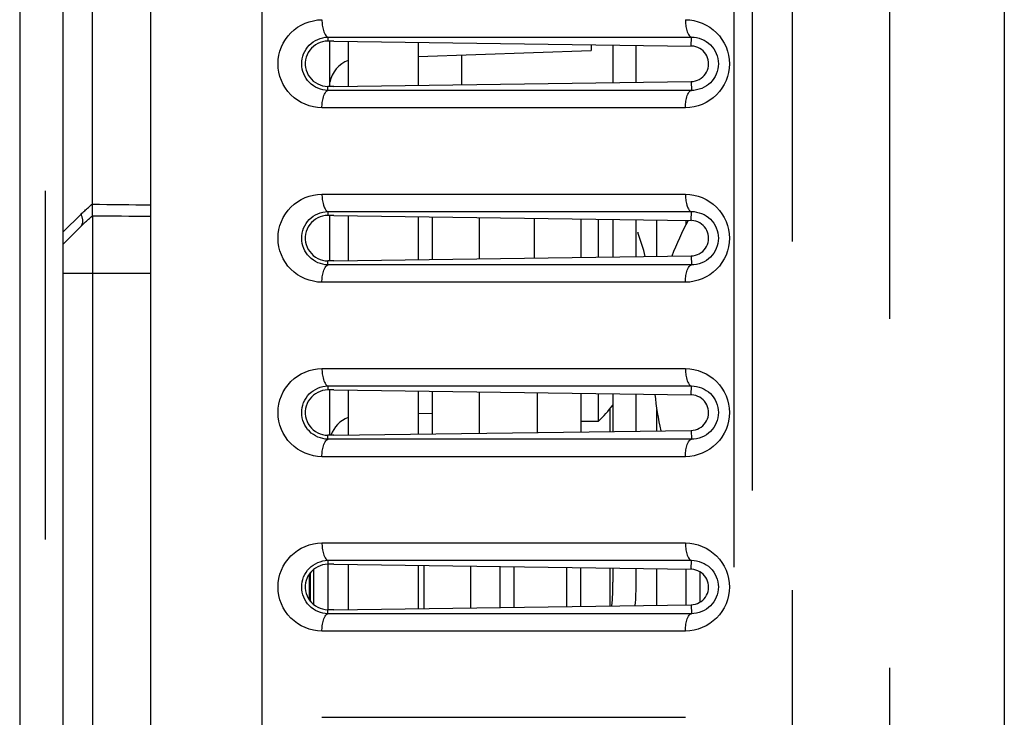
# Model space of a CAD drawing. Extents: x -160 to 260, y -170 to 127.
# Drawn here: x -102 to -97, y 1 to 4 of the extents above; entities that cross this region are included whole.
import ezdxf

# ---------------------------------------------------------------- set-up
doc = ezdxf.new("R2010")
doc.units = 0
doc.linetypes.add('PHANTOM', pattern=[15, 7.5, -1.5, 1.5, -1.5, 1.5, -1.5])
doc.layers.get('0').update_dxf_attribs({"linetype": 'CONTINUOUS'})

msp = doc.modelspace()

# ---------------------------------------------------------------- linework, layer by layer
at = {"color": 7, "linetype": 'PHANTOM'}
for p, q in [((-97.7977, -36.3563), (-97.7977, 16.138)), ((-98.2172, -36.0228), (-98.2172, 15.8045)), ((-101.4289, 12.1946), (-101.4289, -14.1604)), ((-98.4679, -28.4245), (-98.4679, 8.174)), ((-98.3884, -13.0936), (-98.3884, 8.174)), ((-100.4976, 7.6963), (-100.4976, -28.8614)), ((-101.5375, 6.2221), (-101.5375, 2.4596)), ((-100.2138, 3.8556), (-100.2141, 3.8385)), ((-100.2138, 3.8556), (-98.6513, 3.8556)), ((-98.6521, 3.8171), (-98.6513, 3.8556)), ((-100.2138, 3.6261), (-100.2141, 3.6432)), ((-98.6521, 3.6645), (-98.6513, 3.6261)), ((-98.6513, 3.6261), (-100.2138, 3.6261)), ((-98.6769, 3.5512), (-100.2394, 3.5512)), ((-100.2394, 3.1805), (-98.6769, 3.1805)), ((-101.3512, 3.0175), (-101.2748, 3.0939)), ((-100.2138, 3.1056), (-100.2141, 3.0885)), ((-100.2138, 3.1056), (-98.6513, 3.1056)), ((-98.6521, 3.0671), (-98.6513, 3.1056)), ((-98.7998, 2.9125), (-98.7998, 3.0692)), ((-98.6748, 3.0675), (-98.6748, 3.0496)), ((-100.2138, 2.8761), (-100.2141, 2.8932)), ((-98.6521, 2.9145), (-98.6513, 2.8761)), ((-101.3512, 2.8408), (-100.9762, 2.8408)), ((-98.6513, 2.8761), (-100.2138, 2.8761)), ((-98.6769, 2.8012), (-100.2394, 2.8012)), ((-101.5375, 2.4596), (-101.5387, 2.4596)), ((-100.2394, 2.4305), (-98.6769, 2.4305)), ((-100.2138, 2.3556), (-100.2141, 2.3385)), ((-100.2138, 2.3556), (-98.6513, 2.3556)), ((-98.6521, 2.3171), (-98.6513, 2.3556)), ((-99.0014, 2.2576), (-99.0014, 2.1597)), ((-98.7998, 2.1625), (-98.7998, 2.2525)), ((-98.6521, 2.1645), (-98.6513, 2.1261)), ((-100.2138, 2.1261), (-100.2141, 2.1432)), ((-98.6513, 2.1261), (-100.2138, 2.1261)), ((-98.6769, 2.0512), (-100.2394, 2.0512)), ((-100.2394, 1.6805), (-98.6769, 1.6805)), ((-100.2138, 1.6056), (-100.2141, 1.5885)), ((-100.2138, 1.6056), (-98.6513, 1.6056)), ((-100.2131, 1.3932), (-100.2131, 1.5885)), ((-99.8014, 1.5831), (-99.8014, 1.3986)), ((-99.5998, 1.4014), (-99.5998, 1.5803)), ((-99.4748, 1.5786), (-99.4748, 1.4031)), ((-99.4131, 1.404), (-99.4131, 1.5777)), ((-99.1881, 1.5746), (-99.1881, 1.4071)), ((-99.1264, 1.4079), (-99.1264, 1.5737)), ((-99.0014, 1.572), (-99.0014, 1.4097)), ((-98.7998, 1.4125), (-98.7998, 1.5692)), ((-98.6748, 1.5675), (-98.6748, 1.4142)), ((-98.6521, 1.5671), (-98.6513, 1.6056)), ((-98.6131, 1.4259), (-98.6131, 1.5557)), ((-98.6521, 1.4145), (-98.6513, 1.3761)), ((-100.2138, 1.3761), (-100.2141, 1.3932)), ((-98.6513, 1.3761), (-100.2138, 1.3761)), ((-98.6769, 1.3012), (-100.2394, 1.3012)), ((-100.2394, 0.9305), (-98.6769, 0.9305))]:
    msp.add_line(p, q, dxfattribs=at)
at = {"color": 7, "linetype": 'CONTINUOUS'}
for p, q in [((-97.3062, 16.0815), (-97.3062, -36.2998)), ((-101.5387, 12.4075), (-101.5387, -7.6364)), ((-101.3512, -14.0395), (-101.3512, 11.9851)), ((-101.2264, 3.138), (-101.2264, 11.9491)), ((-100.9762, 11.8065), (-100.9762, -32.192)), ((-101.5377, 6.2265), (-101.5377, 2.4596)), ((-100.1888, 3.8385), (-100.2141, 3.8385)), ((-100.2075, 3.8385), (-100.2075, 3.6432)), ((-100.1888, 3.8385), (-98.6521, 3.8171)), ((-100.1262, 3.8376), (-100.1262, 3.644)), ((-99.8262, 3.8335), (-99.8262, 3.6482)), ((-99.0825, 3.8231), (-99.0825, 3.7982)), ((-98.9887, 3.8218), (-98.9887, 3.6599)), ((-98.8887, 3.6613), (-98.8887, 3.8204)), ((-99.826, 3.7723), (-99.0825, 3.7982)), ((-99.6387, 3.6508), (-99.6387, 3.7788)), ((-100.1888, 3.6432), (-100.2141, 3.6432)), ((-100.1888, 3.6432), (-98.6521, 3.6645)), ((-101.2262, 3.087), (-101.2262, -4.4025)), ((-100.1888, 3.0885), (-100.2141, 3.0885)), ((-100.2075, 3.0885), (-100.2075, 2.8932)), ((-100.1888, 3.0885), (-98.6521, 3.0671)), ((-100.1262, 3.0876), (-100.1262, 2.894)), ((-99.8262, 3.0835), (-99.8262, 2.8982)), ((-99.7637, 2.8991), (-99.7637, 3.0826)), ((-99.5637, 3.0798), (-99.5637, 2.9019)), ((-99.3262, 2.9052), (-99.3262, 3.0765)), ((-99.1262, 3.0737), (-99.1262, 2.908)), ((-99.0512, 2.909), (-99.0512, 3.0727)), ((-98.9887, 3.0718), (-98.9887, 2.9099)), ((-98.8887, 2.9113), (-98.8887, 3.0704)), ((-101.2762, 3.0409), (-101.3512, 2.9658)), ((-98.8821, 3.0158), (-98.8781, 3.0158)), ((-100.1888, 2.8932), (-100.2141, 2.8932)), ((-100.1888, 2.8932), (-98.6521, 2.9145)), ((-101.5377, 2.4596), (-101.5378, 2.4462)), ((-101.5379, 2.4316), (-101.5382, 2.4114)), ((-101.5378, 2.4462), (-101.5379, 2.4316)), ((-101.5386, 2.3802), (-101.5387, 2.3696)), ((-101.5382, 2.4114), (-101.5386, 2.3802)), ((-100.1888, 2.3385), (-100.2141, 2.3385)), ((-100.2075, 2.3385), (-100.2075, 2.1432)), ((-100.1888, 2.3385), (-98.6521, 2.3171)), ((-100.1262, 2.3376), (-100.1262, 2.144)), ((-99.8262, 2.3335), (-99.8262, 2.1482)), ((-99.7637, 2.1491), (-99.7637, 2.3326)), ((-99.5637, 2.3298), (-99.5637, 2.1519)), ((-99.3137, 2.3263), (-99.3137, 2.1553)), ((-99.1262, 2.3237), (-99.1262, 2.158)), ((-99.0512, 2.2033), (-99.0512, 2.3227)), ((-98.9887, 2.3218), (-98.9887, 2.1599)), ((-98.8887, 2.1613), (-98.8887, 2.3204)), ((-99.8262, 2.2369), (-99.7637, 2.2391)), ((-99.0512, 2.2033), (-99.1262, 2.2033)), ((-100.1888, 2.1432), (-98.6521, 2.1645)), ((-100.1888, 2.1432), (-100.2141, 2.1432)), ((-100.2756, 1.5667), (-100.2756, 1.415)), ((-100.1888, 1.5885), (-100.2141, 1.5885)), ((-100.1888, 1.5885), (-98.6521, 1.5671)), ((-100.1262, 1.5876), (-100.1262, 1.394)), ((-99.8262, 1.5835), (-99.8262, 1.3982)), ((-98.9887, 1.5718), (-98.9887, 1.511)), ((-98.8887, 1.511), (-98.8887, 1.5704)), ((-100.2934, 1.4339), (-100.2934, 1.5478)), ((-100.2881, 1.4271), (-100.2881, 1.5546)), ((-100.1888, 1.3932), (-98.6521, 1.4145)), ((-100.1888, 1.3932), (-100.2141, 1.3932))]:
    msp.add_line(p, q, dxfattribs=at)
at = {"color": 7, "linetype": 'PHANTOM'}
for points in [[(-100.2394, 3.5512), (-100.2579, 3.5522), (-100.2762, 3.5554), (-100.2941, 3.5602), (-100.3116, 3.5665), (-100.3284, 3.5744), (-100.3443, 3.5839), (-100.3592, 3.595), (-100.373, 3.6074), (-100.3854, 3.6211), (-100.3965, 3.636), (-100.406, 3.6519), (-100.4139, 3.6687), (-100.4202, 3.6861), (-100.4247, 3.7041), (-100.4274, 3.7225), (-100.4283, 3.741), (-100.4274, 3.7595), (-100.4246, 3.7778), (-100.4201, 3.7958), (-100.4138, 3.8133), (-100.4059, 3.83), (-100.3963, 3.8459), (-100.3852, 3.8608), (-100.3728, 3.8745), (-100.359, 3.8869), (-100.3441, 3.8979), (-100.3282, 3.9074), (-100.3114, 3.9153), (-100.2943, 3.9215), (-100.2764, 3.9262), (-100.2581, 3.9294), (-100.2394, 3.9305)], [(-100.2394, 3.9305), (-100.2393, 3.9246), (-100.239, 3.9187), (-100.2385, 3.913), (-100.2379, 3.9072), (-100.237, 3.9013), (-100.236, 3.8955), (-100.2348, 3.8897), (-100.2331, 3.8835), (-100.2313, 3.8779), (-100.2289, 3.8721), (-100.2262, 3.8668), (-100.2228, 3.862), (-100.2184, 3.8577), (-100.2138, 3.8556)], [(-98.6769, 3.9305), (-98.6769, 3.9246), (-98.6765, 3.9187), (-98.6761, 3.913), (-98.6754, 3.9072), (-98.6746, 3.9013), (-98.6736, 3.8955), (-98.6723, 3.8897), (-98.6707, 3.8835), (-98.6689, 3.8779), (-98.6665, 3.8721), (-98.6638, 3.8668), (-98.6603, 3.862), (-98.656, 3.8577), (-98.6513, 3.8556)], [(-98.6769, 3.9305), (-98.6584, 3.9294), (-98.6402, 3.9263), (-98.6223, 3.9215), (-98.6048, 3.9152), (-98.588, 3.9073), (-98.5721, 3.8978), (-98.5572, 3.8868), (-98.5434, 3.8743), (-98.531, 3.8606), (-98.5199, 3.8457), (-98.5104, 3.8298), (-98.5024, 3.8131), (-98.4962, 3.7956), (-98.4917, 3.7776), (-98.489, 3.7593), (-98.488, 3.7408), (-98.489, 3.7223), (-98.4917, 3.7039), (-98.4962, 3.686), (-98.5025, 3.6685), (-98.5104, 3.6518), (-98.52, 3.6359), (-98.531, 3.621), (-98.5435, 3.6073), (-98.5573, 3.5948), (-98.5722, 3.5838), (-98.5881, 3.5743), (-98.6049, 3.5664), (-98.6222, 3.5602), (-98.6401, 3.5554), (-98.6584, 3.5522), (-98.6769, 3.5512)], [(-100.2138, 3.6261), (-100.2249, 3.6268), (-100.2355, 3.6288), (-100.2462, 3.6317), (-100.2566, 3.6356), (-100.2667, 3.6404), (-100.2762, 3.6462), (-100.2852, 3.6529), (-100.2934, 3.6604), (-100.3009, 3.6687), (-100.3075, 3.6776), (-100.3132, 3.6872), (-100.3179, 3.6971), (-100.3216, 3.7076), (-100.3243, 3.7184), (-100.326, 3.7294), (-100.3266, 3.7405), (-100.3261, 3.7516), (-100.3245, 3.7626), (-100.3218, 3.7734), (-100.3181, 3.7839), (-100.3135, 3.794), (-100.3078, 3.8036), (-100.3012, 3.8126), (-100.2938, 3.8209), (-100.2857, 3.8284), (-100.2768, 3.8351), (-100.2673, 3.8409), (-100.2573, 3.8458), (-100.2469, 3.8497), (-100.2362, 3.8527), (-100.2252, 3.8548), (-100.2138, 3.8556)], [(-98.6513, 3.8556), (-98.64, 3.8551), (-98.6289, 3.8533), (-98.6179, 3.8505), (-98.6074, 3.8469), (-98.5971, 3.8422), (-98.5873, 3.8365), (-98.5782, 3.8298), (-98.5697, 3.8223), (-98.562, 3.814), (-98.5552, 3.805), (-98.5493, 3.7953), (-98.5444, 3.7851), (-98.5406, 3.7745), (-98.5378, 3.7635), (-98.5361, 3.7523), (-98.5355, 3.741), (-98.5361, 3.7297), (-98.5377, 3.7185), (-98.5405, 3.7076), (-98.5443, 3.6969), (-98.5492, 3.6867), (-98.555, 3.677), (-98.5618, 3.668), (-98.5695, 3.6596), (-98.5779, 3.6521), (-98.587, 3.6454), (-98.5968, 3.6397), (-98.6071, 3.6349), (-98.618, 3.6311), (-98.6295, 3.6282), (-98.6407, 3.6265), (-98.6513, 3.6261)], [(-100.2394, 3.5512), (-100.2393, 3.5571), (-100.239, 3.563), (-100.2385, 3.5686), (-100.2379, 3.5745), (-100.237, 3.5804), (-100.236, 3.5862), (-100.2348, 3.592), (-100.2331, 3.5982), (-100.2313, 3.6038), (-100.2289, 3.6096), (-100.2262, 3.6149), (-100.2228, 3.6197), (-100.2184, 3.624), (-100.2138, 3.6261)], [(-98.6769, 3.5512), (-98.6769, 3.5571), (-98.6765, 3.563), (-98.6761, 3.5686), (-98.6754, 3.5745), (-98.6746, 3.5804), (-98.6736, 3.5862), (-98.6723, 3.592), (-98.6707, 3.5982), (-98.6689, 3.6038), (-98.6665, 3.6096), (-98.6638, 3.6149), (-98.6603, 3.6197), (-98.656, 3.624), (-98.6513, 3.6261)], [(-100.2394, 2.8012), (-100.2579, 2.8022), (-100.2762, 2.8054), (-100.2941, 2.8102), (-100.3116, 2.8165), (-100.3284, 2.8244), (-100.3443, 2.8339), (-100.3592, 2.845), (-100.373, 2.8574), (-100.3854, 2.8711), (-100.3965, 2.886), (-100.406, 2.9019), (-100.4139, 2.9187), (-100.4202, 2.9361), (-100.4247, 2.9541), (-100.4274, 2.9725), (-100.4283, 2.991), (-100.4274, 3.0095), (-100.4246, 3.0278), (-100.4201, 3.0458), (-100.4138, 3.0633), (-100.4059, 3.08), (-100.3963, 3.0959), (-100.3852, 3.1108), (-100.3728, 3.1245), (-100.359, 3.1369), (-100.3441, 3.1479), (-100.3282, 3.1574), (-100.3114, 3.1653), (-100.2943, 3.1715), (-100.2764, 3.1762), (-100.2581, 3.1794), (-100.2394, 3.1805)], [(-100.2394, 3.1805), (-100.2393, 3.1746), (-100.239, 3.1687), (-100.2385, 3.163), (-100.2379, 3.1572), (-100.237, 3.1513), (-100.236, 3.1455), (-100.2348, 3.1397), (-100.2331, 3.1335), (-100.2313, 3.1279), (-100.2289, 3.1221), (-100.2262, 3.1168), (-100.2228, 3.112), (-100.2184, 3.1077), (-100.2138, 3.1056)], [(-98.6769, 3.1805), (-98.6769, 3.1746), (-98.6765, 3.1687), (-98.6761, 3.163), (-98.6754, 3.1572), (-98.6746, 3.1513), (-98.6736, 3.1455), (-98.6723, 3.1397), (-98.6707, 3.1335), (-98.6689, 3.1279), (-98.6665, 3.1221), (-98.6638, 3.1168), (-98.6603, 3.112), (-98.656, 3.1077), (-98.6513, 3.1056)], [(-98.6769, 3.1805), (-98.6584, 3.1794), (-98.6402, 3.1763), (-98.6223, 3.1715), (-98.6048, 3.1652), (-98.588, 3.1573), (-98.5721, 3.1478), (-98.5572, 3.1368), (-98.5434, 3.1243), (-98.531, 3.1106), (-98.5199, 3.0957), (-98.5104, 3.0798), (-98.5024, 3.0631), (-98.4962, 3.0456), (-98.4917, 3.0276), (-98.489, 3.0093), (-98.488, 2.9908), (-98.489, 2.9723), (-98.4917, 2.9539), (-98.4962, 2.936), (-98.5025, 2.9185), (-98.5104, 2.9018), (-98.52, 2.8859), (-98.531, 2.871), (-98.5435, 2.8573), (-98.5573, 2.8448), (-98.5722, 2.8338), (-98.5881, 2.8243), (-98.6049, 2.8164), (-98.6222, 2.8102), (-98.6401, 2.8054), (-98.6584, 2.8022), (-98.6769, 2.8012)], [(-101.2748, 3.0939), (-101.2709, 3.0978), (-101.267, 3.1016), (-101.2631, 3.1053), (-101.2594, 3.1088), (-101.2554, 3.1125), (-101.2517, 3.1159), (-101.2476, 3.1196), (-101.2432, 3.1235), (-101.2391, 3.1271), (-101.2351, 3.1306), (-101.2308, 3.1343), (-101.2264, 3.138)], [(-101.2264, 3.1368), (-101.1951, 3.1365), (-101.1639, 3.1362), (-101.1326, 3.1359), (-101.1013, 3.1356), (-101.07, 3.1353), (-101.0388, 3.135), (-101.0075, 3.1346), (-100.9762, 3.1343)], [(-101.2762, 3.0409), (-101.2741, 3.0432), (-101.2724, 3.0458), (-101.2709, 3.0487), (-101.2697, 3.0516), (-101.2687, 3.0548), (-101.268, 3.0583), (-101.2677, 3.0614), (-101.2675, 3.0645), (-101.2676, 3.0676), (-101.2679, 3.0709), (-101.2684, 3.074), (-101.2689, 3.0768), (-101.2697, 3.0799), (-101.2706, 3.0829), (-101.2715, 3.0859), (-101.2725, 3.0884), (-101.2736, 3.0911), (-101.2748, 3.0939)], [(-100.2138, 2.8761), (-100.2249, 2.8768), (-100.2355, 2.8788), (-100.2462, 2.8817), (-100.2566, 2.8856), (-100.2667, 2.8904), (-100.2762, 2.8962), (-100.2852, 2.9029), (-100.2934, 2.9104), (-100.3009, 2.9187), (-100.3075, 2.9276), (-100.3132, 2.9372), (-100.3179, 2.9471), (-100.3216, 2.9576), (-100.3243, 2.9684), (-100.326, 2.9794), (-100.3266, 2.9905), (-100.3261, 3.0016), (-100.3245, 3.0126), (-100.3218, 3.0234), (-100.3181, 3.0339), (-100.3135, 3.044), (-100.3078, 3.0536), (-100.3012, 3.0626), (-100.2938, 3.0709), (-100.2857, 3.0784), (-100.2768, 3.0851), (-100.2673, 3.0909), (-100.2573, 3.0958), (-100.2469, 3.0997), (-100.2362, 3.1027), (-100.2252, 3.1048), (-100.2138, 3.1056)], [(-98.6513, 3.1056), (-98.64, 3.1051), (-98.6289, 3.1033), (-98.6179, 3.1005), (-98.6074, 3.0969), (-98.5971, 3.0922), (-98.5873, 3.0865), (-98.5782, 3.0798), (-98.5697, 3.0723), (-98.562, 3.064), (-98.5552, 3.055), (-98.5493, 3.0453), (-98.5444, 3.0351), (-98.5406, 3.0245), (-98.5378, 3.0135), (-98.5361, 3.0023), (-98.5355, 2.991), (-98.5361, 2.9797), (-98.5377, 2.9685), (-98.5405, 2.9576), (-98.5443, 2.9469), (-98.5492, 2.9367), (-98.555, 2.927), (-98.5618, 2.918), (-98.5695, 2.9096), (-98.5779, 2.9021), (-98.587, 2.8954), (-98.5968, 2.8897), (-98.6071, 2.8849), (-98.618, 2.8811), (-98.6295, 2.8782), (-98.6407, 2.8765), (-98.6513, 2.8761)], [(-101.2762, 3.0409), (-101.2722, 3.0449), (-101.2681, 3.0488), (-101.264, 3.0528), (-101.2599, 3.0567), (-101.2558, 3.0606), (-101.2516, 3.0644), (-101.2474, 3.0683), (-101.2432, 3.0721), (-101.239, 3.0758), (-101.2348, 3.0796), (-101.2308, 3.0831), (-101.2262, 3.087)], [(-101.2263, 3.0874), (-101.195, 3.0872), (-101.1638, 3.0869), (-101.1325, 3.0867), (-101.1012, 3.0864), (-101.07, 3.0862), (-101.0387, 3.0859), (-101.0075, 3.0856), (-100.9762, 3.0853)], [(-100.2394, 2.8012), (-100.2393, 2.8071), (-100.239, 2.813), (-100.2385, 2.8186), (-100.2379, 2.8245), (-100.237, 2.8304), (-100.236, 2.8362), (-100.2348, 2.842), (-100.2331, 2.8482), (-100.2313, 2.8538), (-100.2289, 2.8596), (-100.2262, 2.8649), (-100.2228, 2.8697), (-100.2184, 2.874), (-100.2138, 2.8761)], [(-98.6769, 2.8012), (-98.6769, 2.8071), (-98.6765, 2.813), (-98.6761, 2.8186), (-98.6754, 2.8245), (-98.6746, 2.8304), (-98.6736, 2.8362), (-98.6723, 2.842), (-98.6707, 2.8482), (-98.6689, 2.8538), (-98.6665, 2.8596), (-98.6638, 2.8649), (-98.6603, 2.8697), (-98.656, 2.874), (-98.6513, 2.8761)], [(-101.5375, 2.4596), (-101.5375, 2.4527), (-101.5375, 2.4459), (-101.5376, 2.439), (-101.5377, 2.4318), (-101.5378, 2.425), (-101.5379, 2.4179), (-101.538, 2.411), (-101.5382, 2.404), (-101.5383, 2.3971), (-101.5384, 2.3903), (-101.5385, 2.3834), (-101.5386, 2.3766), (-101.5387, 2.3695), (-101.5387, 2.3637)], [(-100.2394, 2.0512), (-100.2579, 2.0522), (-100.2762, 2.0554), (-100.2941, 2.0602), (-100.3116, 2.0665), (-100.3284, 2.0744), (-100.3443, 2.0839), (-100.3592, 2.095), (-100.373, 2.1074), (-100.3854, 2.1211), (-100.3965, 2.136), (-100.406, 2.1519), (-100.4139, 2.1687), (-100.4202, 2.1861), (-100.4247, 2.2041), (-100.4274, 2.2225), (-100.4283, 2.241), (-100.4274, 2.2595), (-100.4246, 2.2778), (-100.4201, 2.2958), (-100.4138, 2.3133), (-100.4059, 2.33), (-100.3963, 2.3459), (-100.3852, 2.3608), (-100.3728, 2.3745), (-100.359, 2.3869), (-100.3441, 2.3979), (-100.3282, 2.4074), (-100.3114, 2.4153), (-100.2943, 2.4215), (-100.2764, 2.4262), (-100.2581, 2.4294), (-100.2394, 2.4305)], [(-100.2394, 2.4305), (-100.2393, 2.4246), (-100.239, 2.4187), (-100.2385, 2.413), (-100.2379, 2.4072), (-100.237, 2.4013), (-100.236, 2.3955), (-100.2348, 2.3897), (-100.2331, 2.3835), (-100.2313, 2.3779), (-100.2289, 2.3721), (-100.2262, 2.3668), (-100.2228, 2.362), (-100.2184, 2.3577), (-100.2138, 2.3556)], [(-98.6769, 2.4305), (-98.6769, 2.4246), (-98.6765, 2.4187), (-98.6761, 2.413), (-98.6754, 2.4072), (-98.6746, 2.4013), (-98.6736, 2.3955), (-98.6723, 2.3897), (-98.6707, 2.3835), (-98.6689, 2.3779), (-98.6665, 2.3721), (-98.6638, 2.3668), (-98.6603, 2.362), (-98.656, 2.3577), (-98.6513, 2.3556)], [(-98.6769, 2.4305), (-98.6584, 2.4294), (-98.6402, 2.4263), (-98.6223, 2.4215), (-98.6048, 2.4152), (-98.588, 2.4073), (-98.5721, 2.3978), (-98.5572, 2.3868), (-98.5434, 2.3743), (-98.531, 2.3606), (-98.5199, 2.3457), (-98.5104, 2.3298), (-98.5024, 2.3131), (-98.4962, 2.2956), (-98.4917, 2.2776), (-98.489, 2.2593), (-98.488, 2.2408), (-98.489, 2.2223), (-98.4917, 2.2039), (-98.4962, 2.186), (-98.5025, 2.1685), (-98.5104, 2.1518), (-98.52, 2.1359), (-98.531, 2.121), (-98.5435, 2.1073), (-98.5573, 2.0948), (-98.5722, 2.0838), (-98.5881, 2.0743), (-98.6049, 2.0664), (-98.6222, 2.0602), (-98.6401, 2.0554), (-98.6584, 2.0522), (-98.6769, 2.0512)], [(-100.2138, 2.1261), (-100.2249, 2.1268), (-100.2355, 2.1288), (-100.2462, 2.1317), (-100.2566, 2.1356), (-100.2667, 2.1404), (-100.2762, 2.1462), (-100.2852, 2.1529), (-100.2934, 2.1604), (-100.3009, 2.1687), (-100.3075, 2.1776), (-100.3132, 2.1872), (-100.3179, 2.1971), (-100.3216, 2.2076), (-100.3243, 2.2184), (-100.326, 2.2294), (-100.3266, 2.2405), (-100.3261, 2.2516), (-100.3245, 2.2626), (-100.3218, 2.2734), (-100.3181, 2.2839), (-100.3135, 2.294), (-100.3078, 2.3036), (-100.3012, 2.3126), (-100.2938, 2.3209), (-100.2857, 2.3284), (-100.2768, 2.3351), (-100.2673, 2.3409), (-100.2573, 2.3458), (-100.2469, 2.3497), (-100.2362, 2.3527), (-100.2252, 2.3548), (-100.2138, 2.3556)], [(-98.6513, 2.3556), (-98.64, 2.3551), (-98.6289, 2.3533), (-98.6179, 2.3505), (-98.6074, 2.3469), (-98.5971, 2.3422), (-98.5873, 2.3365), (-98.5782, 2.3298), (-98.5697, 2.3223), (-98.562, 2.314), (-98.5552, 2.305), (-98.5493, 2.2953), (-98.5444, 2.2851), (-98.5406, 2.2745), (-98.5378, 2.2635), (-98.5361, 2.2523), (-98.5355, 2.241), (-98.5361, 2.2297), (-98.5377, 2.2185), (-98.5405, 2.2076), (-98.5443, 2.1969), (-98.5492, 2.1867), (-98.555, 2.177), (-98.5618, 2.168), (-98.5695, 2.1596), (-98.5779, 2.1521), (-98.587, 2.1454), (-98.5968, 2.1397), (-98.6071, 2.1349), (-98.618, 2.1311), (-98.6295, 2.1282), (-98.6407, 2.1265), (-98.6513, 2.1261)], [(-100.2394, 2.0512), (-100.2393, 2.0571), (-100.239, 2.063), (-100.2385, 2.0686), (-100.2379, 2.0745), (-100.237, 2.0804), (-100.236, 2.0862), (-100.2348, 2.092), (-100.2331, 2.0982), (-100.2313, 2.1038), (-100.2289, 2.1096), (-100.2262, 2.1149), (-100.2228, 2.1197), (-100.2184, 2.124), (-100.2138, 2.1261)], [(-98.6769, 2.0512), (-98.6769, 2.0571), (-98.6765, 2.063), (-98.6761, 2.0686), (-98.6754, 2.0745), (-98.6746, 2.0804), (-98.6736, 2.0862), (-98.6723, 2.092), (-98.6707, 2.0982), (-98.6689, 2.1038), (-98.6665, 2.1096), (-98.6638, 2.1149), (-98.6603, 2.1197), (-98.656, 2.124), (-98.6513, 2.1261)], [(-100.2394, 1.3012), (-100.2579, 1.3022), (-100.2762, 1.3054), (-100.2941, 1.3102), (-100.3116, 1.3165), (-100.3284, 1.3244), (-100.3443, 1.3339), (-100.3592, 1.345), (-100.373, 1.3574), (-100.3854, 1.3711), (-100.3965, 1.386), (-100.406, 1.4019), (-100.4139, 1.4187), (-100.4202, 1.4361), (-100.4247, 1.4541), (-100.4274, 1.4725), (-100.4283, 1.491), (-100.4274, 1.5095), (-100.4246, 1.5278), (-100.4201, 1.5458), (-100.4138, 1.5633), (-100.4059, 1.58), (-100.3963, 1.5959), (-100.3852, 1.6108), (-100.3728, 1.6245), (-100.359, 1.6369), (-100.3441, 1.6479), (-100.3282, 1.6574), (-100.3114, 1.6653), (-100.2943, 1.6715), (-100.2764, 1.6762), (-100.2581, 1.6794), (-100.2394, 1.6805)], [(-100.2394, 1.6805), (-100.2393, 1.6746), (-100.239, 1.6687), (-100.2385, 1.663), (-100.2379, 1.6572), (-100.237, 1.6513), (-100.236, 1.6455), (-100.2348, 1.6397), (-100.2331, 1.6335), (-100.2313, 1.6279), (-100.2289, 1.6221), (-100.2262, 1.6168), (-100.2228, 1.612), (-100.2184, 1.6077), (-100.2138, 1.6056)], [(-98.6769, 1.6805), (-98.6769, 1.6746), (-98.6765, 1.6687), (-98.6761, 1.663), (-98.6754, 1.6572), (-98.6746, 1.6513), (-98.6736, 1.6455), (-98.6723, 1.6397), (-98.6707, 1.6335), (-98.6689, 1.6279), (-98.6665, 1.6221), (-98.6638, 1.6168), (-98.6603, 1.612), (-98.656, 1.6077), (-98.6513, 1.6056)], [(-98.6769, 1.6805), (-98.6584, 1.6794), (-98.6402, 1.6763), (-98.6223, 1.6715), (-98.6048, 1.6652), (-98.588, 1.6573), (-98.5721, 1.6478), (-98.5572, 1.6368), (-98.5434, 1.6243), (-98.531, 1.6106), (-98.5199, 1.5957), (-98.5104, 1.5798), (-98.5024, 1.5631), (-98.4962, 1.5456), (-98.4917, 1.5276), (-98.489, 1.5093), (-98.488, 1.4908), (-98.489, 1.4723), (-98.4917, 1.4539), (-98.4962, 1.436), (-98.5025, 1.4185), (-98.5104, 1.4018), (-98.52, 1.3859), (-98.531, 1.371), (-98.5435, 1.3573), (-98.5573, 1.3448), (-98.5722, 1.3338), (-98.5881, 1.3243), (-98.6049, 1.3164), (-98.6222, 1.3102), (-98.6401, 1.3054), (-98.6584, 1.3022), (-98.6769, 1.3012)], [(-100.2138, 1.3761), (-100.2249, 1.3768), (-100.2355, 1.3788), (-100.2462, 1.3817), (-100.2566, 1.3856), (-100.2667, 1.3904), (-100.2762, 1.3962), (-100.2852, 1.4029), (-100.2934, 1.4104), (-100.3009, 1.4187), (-100.3075, 1.4276), (-100.3132, 1.4372), (-100.3179, 1.4471), (-100.3216, 1.4576), (-100.3243, 1.4684), (-100.326, 1.4794), (-100.3266, 1.4905), (-100.3261, 1.5016), (-100.3245, 1.5126), (-100.3218, 1.5234), (-100.3181, 1.5339), (-100.3135, 1.544), (-100.3078, 1.5536), (-100.3012, 1.5626), (-100.2938, 1.5709), (-100.2857, 1.5784), (-100.2768, 1.5851), (-100.2673, 1.5909), (-100.2573, 1.5958), (-100.2469, 1.5997), (-100.2362, 1.6027), (-100.2252, 1.6048), (-100.2138, 1.6056)], [(-98.6513, 1.6056), (-98.64, 1.6051), (-98.6289, 1.6033), (-98.6179, 1.6005), (-98.6074, 1.5969), (-98.5971, 1.5922), (-98.5873, 1.5865), (-98.5782, 1.5798), (-98.5697, 1.5723), (-98.562, 1.564), (-98.5552, 1.555), (-98.5493, 1.5453), (-98.5444, 1.5351), (-98.5406, 1.5245), (-98.5378, 1.5135), (-98.5361, 1.5023), (-98.5355, 1.491), (-98.5361, 1.4797), (-98.5377, 1.4685), (-98.5405, 1.4576), (-98.5443, 1.4469), (-98.5492, 1.4367), (-98.555, 1.427), (-98.5618, 1.418), (-98.5695, 1.4096), (-98.5779, 1.4021), (-98.587, 1.3954), (-98.5968, 1.3897), (-98.6071, 1.3849), (-98.618, 1.3811), (-98.6295, 1.3782), (-98.6407, 1.3765), (-98.6513, 1.3761)], [(-100.2394, 1.3012), (-100.2393, 1.3071), (-100.239, 1.313), (-100.2385, 1.3186), (-100.2379, 1.3245), (-100.237, 1.3304), (-100.236, 1.3362), (-100.2348, 1.342), (-100.2331, 1.3482), (-100.2313, 1.3538), (-100.2289, 1.3596), (-100.2262, 1.3649), (-100.2228, 1.3697), (-100.2184, 1.374), (-100.2138, 1.3761)], [(-98.6769, 1.3012), (-98.6769, 1.3071), (-98.6765, 1.313), (-98.6761, 1.3186), (-98.6754, 1.3245), (-98.6746, 1.3304), (-98.6736, 1.3362), (-98.6723, 1.342), (-98.6707, 1.3482), (-98.6689, 1.3538), (-98.6665, 1.3596), (-98.6638, 1.3649), (-98.6603, 1.3697), (-98.656, 1.374), (-98.6513, 1.3761)]]:
    msp.add_lwpolyline(points, dxfattribs=at)
at = {"color": 7, "linetype": 'CONTINUOUS'}
for points in [[(-100.2141, 3.8385), (-100.2254, 3.8378), (-100.2365, 3.8355), (-100.2472, 3.8321), (-100.2572, 3.8278), (-100.267, 3.8222), (-100.2761, 3.8155), (-100.2844, 3.8078), (-100.2917, 3.7992), (-100.298, 3.7898), (-100.3031, 3.7797), (-100.307, 3.7691), (-100.3097, 3.7581), (-100.311, 3.7469), (-100.3111, 3.7356), (-100.3098, 3.7244), (-100.3072, 3.7134), (-100.3034, 3.7027), (-100.2984, 3.6926), (-100.2921, 3.683), (-100.2848, 3.6744), (-100.2766, 3.6666), (-100.2676, 3.6599), (-100.2578, 3.6542), (-100.2475, 3.6497), (-100.2367, 3.6463), (-100.2256, 3.644), (-100.2141, 3.6432)], [(-98.6521, 3.6645), (-98.6431, 3.6653), (-98.6342, 3.6673), (-98.6256, 3.6702), (-98.6177, 3.6739), (-98.6099, 3.6787), (-98.6028, 3.6843), (-98.5966, 3.6904), (-98.591, 3.6976), (-98.5863, 3.7053), (-98.5825, 3.7136), (-98.5798, 3.7219), (-98.5781, 3.7308), (-98.5774, 3.7399), (-98.5778, 3.7485), (-98.5793, 3.7575), (-98.5818, 3.7662), (-98.5853, 3.7746), (-98.5897, 3.7821), (-98.5951, 3.7894), (-98.6013, 3.796), (-98.608, 3.8017), (-98.6156, 3.8066), (-98.6237, 3.8107), (-98.6323, 3.8138), (-98.6411, 3.816), (-98.6501, 3.8171)], [(-101.2263, 3.0874), (-101.2264, 3.0892), (-101.2262, 3.0936), (-101.226, 3.1005), (-101.226, 3.1094), (-101.2262, 3.1198), (-101.2264, 3.1304), (-101.2264, 3.1368)], [(-100.2141, 3.0885), (-100.2254, 3.0878), (-100.2365, 3.0855), (-100.2472, 3.0821), (-100.2572, 3.0778), (-100.267, 3.0722), (-100.2761, 3.0655), (-100.2844, 3.0578), (-100.2917, 3.0492), (-100.298, 3.0398), (-100.3031, 3.0297), (-100.307, 3.0191), (-100.3097, 3.0081), (-100.311, 2.9969), (-100.3111, 2.9856), (-100.3098, 2.9744), (-100.3072, 2.9634), (-100.3034, 2.9527), (-100.2984, 2.9426), (-100.2921, 2.933), (-100.2848, 2.9244), (-100.2766, 2.9166), (-100.2676, 2.9099), (-100.2578, 2.9042), (-100.2475, 2.8997), (-100.2367, 2.8963), (-100.2256, 2.894), (-100.2141, 2.8932)], [(-98.6521, 2.9145), (-98.6431, 2.9153), (-98.6342, 2.9173), (-98.6256, 2.9202), (-98.6177, 2.9239), (-98.6099, 2.9287), (-98.6028, 2.9343), (-98.5966, 2.9404), (-98.591, 2.9476), (-98.5863, 2.9553), (-98.5825, 2.9636), (-98.5798, 2.9719), (-98.5781, 2.9808), (-98.5774, 2.9899), (-98.5778, 2.9985), (-98.5793, 3.0075), (-98.5818, 3.0162), (-98.5853, 3.0246), (-98.5897, 3.0321), (-98.5951, 3.0394), (-98.6013, 3.046), (-98.608, 3.0517), (-98.6156, 3.0566), (-98.6237, 3.0607), (-98.6323, 3.0638), (-98.6411, 3.066), (-98.6501, 3.0671)], [(-100.2141, 2.3385), (-100.2254, 2.3378), (-100.2365, 2.3355), (-100.2472, 2.3321), (-100.2572, 2.3278), (-100.267, 2.3222), (-100.2761, 2.3155), (-100.2844, 2.3078), (-100.2917, 2.2992), (-100.298, 2.2898), (-100.3031, 2.2797), (-100.307, 2.2691), (-100.3097, 2.2581), (-100.311, 2.2469), (-100.3111, 2.2356), (-100.3098, 2.2244), (-100.3072, 2.2134), (-100.3034, 2.2027), (-100.2984, 2.1926), (-100.2921, 2.183), (-100.2848, 2.1744), (-100.2766, 2.1666), (-100.2676, 2.1599), (-100.2578, 2.1542), (-100.2475, 2.1497), (-100.2367, 2.1463), (-100.2256, 2.144), (-100.2141, 2.1432)], [(-98.6521, 2.1645), (-98.6431, 2.1653), (-98.6342, 2.1673), (-98.6256, 2.1702), (-98.6177, 2.1739), (-98.6099, 2.1787), (-98.6028, 2.1843), (-98.5966, 2.1904), (-98.591, 2.1976), (-98.5863, 2.2053), (-98.5825, 2.2136), (-98.5798, 2.2219), (-98.5781, 2.2308), (-98.5774, 2.2399), (-98.5778, 2.2485), (-98.5793, 2.2575), (-98.5818, 2.2662), (-98.5853, 2.2746), (-98.5897, 2.2821), (-98.5951, 2.2894), (-98.6013, 2.296), (-98.608, 2.3017), (-98.6156, 2.3066), (-98.6237, 2.3107), (-98.6323, 2.3138), (-98.6411, 2.316), (-98.6501, 2.3171)], [(-100.2141, 1.5885), (-100.2254, 1.5878), (-100.2365, 1.5855), (-100.2472, 1.5821), (-100.2572, 1.5778), (-100.267, 1.5722), (-100.2761, 1.5655), (-100.2844, 1.5578), (-100.2917, 1.5492), (-100.298, 1.5398), (-100.3031, 1.5297), (-100.307, 1.5191), (-100.3097, 1.5081), (-100.311, 1.4969), (-100.3111, 1.4856), (-100.3098, 1.4744), (-100.3072, 1.4634), (-100.3034, 1.4527), (-100.2984, 1.4426), (-100.2921, 1.433), (-100.2848, 1.4244), (-100.2766, 1.4166), (-100.2676, 1.4099), (-100.2578, 1.4042), (-100.2475, 1.3997), (-100.2367, 1.3963), (-100.2256, 1.394), (-100.2141, 1.3932)], [(-98.6521, 1.4145), (-98.6431, 1.4153), (-98.6342, 1.4173), (-98.6256, 1.4202), (-98.6177, 1.4239), (-98.6099, 1.4287), (-98.6028, 1.4343), (-98.5966, 1.4404), (-98.591, 1.4476), (-98.5863, 1.4553), (-98.5825, 1.4636), (-98.5798, 1.4719), (-98.5781, 1.4808), (-98.5774, 1.4899), (-98.5778, 1.4985), (-98.5793, 1.5075), (-98.5818, 1.5162), (-98.5853, 1.5246), (-98.5897, 1.5321), (-98.5951, 1.5394), (-98.6013, 1.546), (-98.608, 1.5517), (-98.6156, 1.5566), (-98.6237, 1.5607), (-98.6323, 1.5638), (-98.6411, 1.566), (-98.6501, 1.5671)]]:
    msp.add_lwpolyline(points, dxfattribs=at)
msp.add_lwpolyline([(-101.2264, 3.138), (-101.2264, 3.1372), (-101.2264, 3.1369, -1)], format="xyb", dxfattribs=at)
for centre, radius, start, end in [((-100.0825, 3.6382), 0.125, 110.4951, 168.9999), ((-97.5637, 2.4772), 1.25, 151.8259, 159.5718), ((-99.5807, 2.7408), 0.7508, 13.1589, 21.4868), ((-97.5637, 2.4382), 1.25, 185.4569, 192.7314), ((-99.5807, 2.7408), 0.7545, 314.5712, 321.6946), ((-100.0825, 2.1029), 0.125, 110.4951, 161.1947), ((-100.2387, 1.511), 1.25, 355.357, 0.0165), ((-100.2387, 1.511), 1.35, 355.7613, 360)]:
    msp.add_arc(centre, radius, start, end, dxfattribs=at)

doc.saveas('drawing.dxf')
